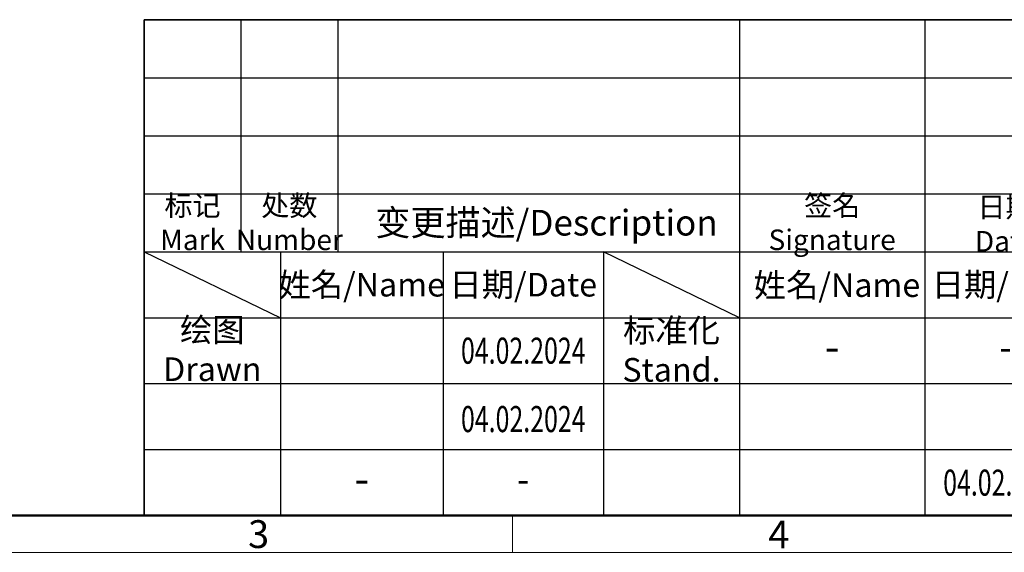
# Model space of a CAD drawing. Units: millimetres. Extents: x 1476 to 2298, y 588 to 1113.
# Drawn here: x 1731 to 1965, y 588 to 715 of the extents above; entities that cross this region are included whole.
import ezdxf

# ---------------------------------------------------------------- set-up
doc = ezdxf.new("R2010")
doc.units = ezdxf.units.MM
doc.header["$LTSCALE"] = 65.395
doc.layers.add('Dim', color=3, linetype='CONTINUOUS', lineweight=15)
doc.layers.add('图框', color=7, linetype='CONTINUOUS', lineweight=20)
doc.styles.add('Romans字体', font='romans.shx', dxfattribs={"width": 0.75})
doc.styles.add('txt字体', font='txt', dxfattribs={"width": 0.7})

# ---------------------------------------------------------------- blocks, each defined once
blk = doc.blocks.new('A4图框-NEW')
at = {"layer": '图框', "lineweight": 35}
for q in [(1126.929, 531.329), (946.929, 484.035)]:
    blk.add_line((946.929, 531.329), q, dxfattribs=at)
at = {"layer": '图框', "lineweight": -3}
for p, q in [((956.147, 531.329), (956.147, 509.205)), ((965.365, 531.329), (965.365, 509.205)), ((1003.653, 531.329), (1003.653, 484.035)), ((1021.302, 531.329), (1021.302, 484.035)), ((946.929, 525.798), (1036.654, 525.798)), ((946.929, 520.267), (1036.654, 520.267)), ((946.929, 514.736), (1036.654, 514.736)), ((946.929, 509.205), (1036.654, 509.205)), ((946.929, 509.205), (959.909, 502.913)), ((959.909, 509.205), (959.909, 484.035)), ((975.41, 509.205), (975.41, 484.035)), ((990.673, 509.205), (990.673, 484.035)), ((1003.653, 502.913), (990.673, 509.205)), ((946.929, 502.913), (1036.654, 502.913)), ((946.929, 496.62), (1036.654, 496.62)), ((946.929, 490.327), (1036.654, 490.327))]:
    blk.add_line(p, q, dxfattribs=at)
at = {"layer": '图框', "lineweight": 50}
blk.add_line((836.855, 484.035), (1126.929, 484.035), dxfattribs=at)
at = {"layer": '图框', "color": 6}
blk.add_line((982.018, 484.035), (982.018, 480.535), dxfattribs=at)
at = {"layer": '图框', "color": 1, "lineweight": 18}
blk.add_line((833.413, 480.535), (1130.412, 480.535), dxfattribs=at)
at = {"layer": '图框', "attachment_point": 5}
for s, insert, char_height, width, style in [('标记\\P{\\Fromans|c134;Mark}', (951.538, 511.971), 1.959, 9.21824, 'txt字体'), ('处数\\P{\\Fromans|c134;Number }', (960.756, 511.971), 1.959, 9.21824, 'txt字体'), ('签名\\P{\\Fromans|c134;Signature} ', (1012.466, 511.971), 1.959, 17.62643, 'txt字体'), ('日期\\P{\\Fromans|c134;Date}', (1028.978, 511.829), 1.959, 15.35233, 'txt字体'), ('  变更描述{\\Fromans|c134;/Description}', (984.509, 511.971), 2.44875, 38.2879, 'txt字体'), ('姓名{\\Fromans|c134;/Name\\Ftxt|c134; }', (967.659, 506.059), 2.25285, 15.50176, 'txt字体'), ('日期{\\Fromans|c134;/Date}', (983.042, 506.059), 2.25285, 15.26238, 'txt字体'), ('姓名{\\Fromans|c134;/Name}', (1012.931, 506.019), 2.25285, 16.93492, 'txt字体'), ('日期{\\Fromans|c134;/Date}', (1028.978, 506.059), 2.25285, 15.35233, 'txt字体'), ('绘图\\P{\\Fromans|c134;Drawn\\Ftxt|c134; }', (953.419, 499.878), 2.25285, 12.98011, 'txt字体'), ('{\\fFangSong_GB2312|b0|i0|c134|p49;标准化}\\PStand.', (997.163, 499.817), 2.25285, 12.98011, 'Romans字体')]:
    blk.add_mtext(s, dxfattribs=dict(at, insert=insert, char_height=char_height, width=width, style=style))
at = {"layer": '图框', "color": 3, "attachment_point": 5, "style": 'Romans字体'}
for s, insert, char_height, width in [('{\\W0.7;04.02.2024}', (983.042, 499.766), 2.48793, 15.26238), ('-', (1012.477, 499.766), 2.986, 17.64876), ('-', (1028.978, 499.766), 2.488, 15.35233), ('{\\W0.7;04.02.2024}', (983.042, 493.244), 2.48793, 15.26238), ('{\\W0.7;04.02.2024}', (1028.978, 487.181), 2.48793, 15.35233), ('-', (967.659, 487.181), 2.986, 15.50176), ('-', (983.042, 487.181), 2.488, 15.26238)]:
    blk.add_mtext(s, dxfattribs=dict(at, insert=insert, char_height=char_height, width=width))
at = {"layer": '图框', "color": 6, "char_height": 2.652, "width": 2.55791, "attachment_point": 1, "style": 'Romans字体'}
for s, insert in [('3', (956.83, 483.599)), ('4', (1006.383, 483.569))]:
    blk.add_mtext(s, dxfattribs=dict(at, insert=insert))

msp = doc.modelspace()

# ---------------------------------------------------------------- block references
at = {"layer": 'Dim', "xscale": 2.500010522471256, "yscale": 2.500010522470798, "zscale": 2.500010522471058}
msp.add_blockref('A4图框-NEW', (-607.15, -612.99), dxfattribs=at)

doc.saveas('drawing.dxf')
